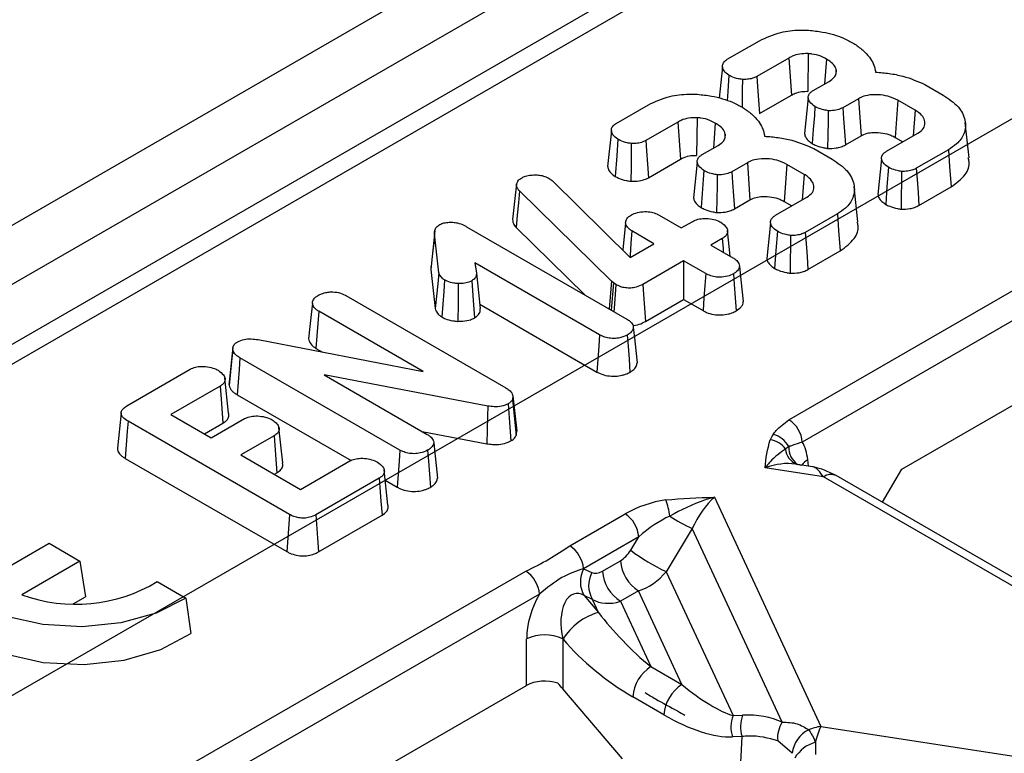
# Model space of a CAD drawing. Units: millimetres. Extents: x -63 to 1239, y -3 to 370.
# Drawn here: x 335 to 342, y 151 to 156 of the extents above; entities that cross this region are included whole.
import ezdxf

# ---------------------------------------------------------------- set-up
doc = ezdxf.new("R2010")
doc.units = ezdxf.units.MM

msp = doc.modelspace()

# ---------------------------------------------------------------- linework, layer by layer
at = {"color": 7, "linetype": 'Continuous'}
msp.add_line((322.7938, 144.8055), (392.8945, 185.2738), dxfattribs=at)
at = {"color": 7, "linetype": 'Continuous', "lineweight": 25}
for p, q in [((343.9787, 159.3198), (325.7724, 148.8095)), ((343.783, 159.3421), (325.9481, 149.0462)), ((339.1559, 157.492), (321.8459, 147.4992)), ((338.9862, 156.9859), (323.0055, 147.7605)), ((339.9023, 156.2224), (340.1232, 156.3499)), ((340.4587, 156.2616), (340.4558, 156.0016)), ((340.3254, 156.2307), (340.106, 156.1041)), ((340.3254, 156.2307), (340.3438, 155.9749)), ((340.5844, 156.2242), (340.5718, 156.0522)), ((339.8685, 156.1707), (339.8454, 155.9534)), ((340.6526, 156.1481), (340.6496, 156.1201)), ((340.4941, 156.0073), (340.6034, 156.0704)), ((341.2636, 156.0489), (341.3895, 155.9762)), ((340.124, 155.848), (340.3438, 155.9749)), ((340.4593, 155.9561), (340.4332, 155.7101)), ((340.8051, 155.9509), (340.6978, 155.8889)), ((340.8051, 155.9509), (340.8231, 155.6949)), ((341.0773, 155.9397), (341.0592, 155.6838)), ((341.1965, 155.8709), (341.0773, 155.9397)), ((339.1375, 155.7809), (339.3584, 155.9084)), ((341.1965, 155.8709), (341.1835, 155.695)), ((339.5606, 155.7892), (339.3412, 155.6625)), ((339.5606, 155.7892), (339.5789, 155.5334)), ((339.6939, 155.8201), (339.691, 155.5601)), ((341.5672, 155.543), (341.541, 155.787)), ((339.1037, 155.7292), (339.0775, 155.4833)), ((339.8196, 155.7827), (339.807, 155.6107)), ((339.8878, 155.7066), (339.8848, 155.6786)), ((340.7159, 155.633), (340.8231, 155.6949)), ((340.9989, 155.5885), (341.2148, 155.7131)), ((341.0592, 155.6838), (341.1116, 155.6535)), ((339.7293, 155.5658), (339.8386, 155.6289)), ((340.4988, 155.6074), (340.6247, 155.5347)), ((341.425, 155.5985), (341.2042, 155.471)), ((339.3592, 155.4065), (339.5789, 155.5334)), ((339.6945, 155.5145), (339.6683, 155.2686)), ((340.9645, 155.537), (340.9383, 155.2909)), ((340.0402, 155.5094), (339.9329, 155.4474)), ((340.0402, 155.5094), (340.0582, 155.2534)), ((340.3125, 155.4982), (340.2943, 155.2423)), ((340.4317, 155.4294), (340.3125, 155.4982)), ((338.6745, 155.4017), (338.695, 155.3864)), ((338.695, 155.3864), (339.2336, 154.8573)), ((340.4317, 155.4294), (340.4186, 155.2535)), ((338.4495, 155.361), (338.4559, 155.3767)), ((339.1055, 154.6939), (338.4703, 155.3149)), ((340.8023, 155.1015), (340.7761, 155.3455)), ((341.2224, 155.2151), (341.4439, 155.343)), ((339.9511, 155.1915), (340.0582, 155.2534)), ((340.2341, 155.147), (340.45, 155.2716)), ((340.2943, 155.2423), (340.3468, 155.212)), ((339.4328, 155.1478), (339.5847, 155.06)), ((340.327, 153.7378), (342.7393, 155.1304)), ((340.6602, 155.157), (340.4393, 155.0295)), ((337.8873, 155.0402), (337.8612, 154.7968)), ((338.1064, 155.0688), (339.2106, 154.4314)), ((338.4473, 155.0627), (338.9235, 154.5971)), ((339.2016, 155.0956), (339.1815, 154.9085)), ((339.397, 154.9517), (339.2448, 155.0395)), ((339.5847, 155.06), (339.6636, 155.1056)), ((339.9228, 154.8649), (339.9038, 155.0418)), ((340.1997, 155.0955), (340.1735, 154.8493)), ((337.9158, 154.7514), (337.8862, 155.019)), ((339.8677, 154.9874), (339.7891, 154.9421)), ((342.8311, 154.9768), (340.4188, 153.5842)), ((339.2336, 154.8573), (339.397, 154.9517)), ((339.7891, 154.9421), (339.9411, 154.8543)), ((340.4575, 154.7736), (340.6791, 154.9015)), ((337.8599, 154.7734), (337.8897, 154.5045)), ((339.0228, 154.3231), (338.1627, 154.8195)), ((338.1627, 154.8195), (338.1735, 154.7487)), ((339.6014, 154.8337), (339.3192, 154.6708)), ((339.7533, 154.746), (339.6014, 154.8337)), ((339.6014, 154.8337), (339.6014, 154.5673)), ((339.1055, 154.6939), (339.0885, 154.5018)), ((339.1184, 154.6822), (339.1026, 154.4937)), ((339.1184, 154.6822), (339.1055, 154.6939)), ((339.1354, 154.6701), (339.1184, 154.6822)), ((337.2753, 154.5942), (338.3769, 153.9583)), ((339.3376, 154.415), (339.6014, 154.5673)), ((339.6014, 154.5673), (339.735, 154.4901)), ((338.1966, 154.5336), (339.0045, 154.0672)), ((337.8062, 154.071), (337.0878, 154.4857)), ((336.4972, 154.2395), (336.4714, 153.997)), ((336.6708, 154.2902), (337.8062, 154.071)), ((337.0689, 154.2302), (337.1129, 154.2048)), ((337.6472, 153.5293), (336.5447, 154.1657)), ((335.7666, 153.8349), (336.2034, 154.0871)), ((336.4673, 153.7833), (336.4413, 154.026)), ((338.2534, 153.8325), (337.1247, 154.0477)), ((337.1247, 154.0477), (337.8354, 153.6374)), ((341.1049, 153.3987), (342.23, 154.0482)), ((336.4084, 153.9695), (336.0695, 153.7738)), ((336.5258, 153.9103), (337.3102, 153.4574)), ((338.4258, 153.9029), (338.4221, 153.8776)), ((338.4258, 153.9029), (338.4523, 153.6588)), ((338.4221, 153.8776), (338.448, 153.6297)), ((335.7271, 153.7868), (335.7009, 153.5424)), ((336.0695, 153.7738), (336.3473, 153.6134)), ((336.8859, 153.0857), (335.7743, 153.7275)), ((336.3002, 153.6406), (336.4274, 153.714)), ((336.3473, 153.6134), (336.5774, 153.7463)), ((336.8399, 153.4413), (336.8139, 153.6841)), ((336.7814, 153.6281), (336.5517, 153.4955)), ((337.7995, 153.6581), (338.2459, 153.573)), ((338.448, 153.6297), (338.4523, 153.6588)), ((336.5517, 153.4955), (336.9625, 153.2583)), ((335.7555, 153.4719), (336.8676, 152.8299)), ((336.9625, 153.2583), (337.3018, 153.4542)), ((340.4901, 153.4142), (340.3712, 153.4326)), ((336.7824, 153.3623), (336.8004, 153.3727)), ((337.5648, 153.1491), (337.5388, 153.3919)), ((340.5644, 153.3441), (340.1632, 153.4061)), ((343.5245, 151.6352), (340.5644, 153.3441)), ((343.6125, 151.6439), (340.6524, 153.3528)), ((340.9707, 153.169), (341.1049, 153.3987)), ((337.5048, 153.3354), (337.0688, 153.0837)), ((337.5464, 153.3211), (337.6289, 153.2735)), ((339.8131, 153.204), (340.5462, 151.6247)), ((337.0872, 152.8279), (337.5238, 153.08)), ((338.8169, 152.8691), (339.198, 153.0891)), ((339.6607, 152.9875), (339.4811, 152.6911)), ((340.2799, 151.6534), (339.6607, 152.9875)), ((334.8267, 152.653), (335.231, 152.8864)), ((335.231, 152.8864), (335.4433, 152.7638)), ((339.2926, 152.9308), (338.9116, 152.7108)), ((339.2366, 152.8384), (339.2926, 152.9308)), ((335.4433, 152.7638), (335.0421, 152.5322)), ((335.4433, 152.7638), (335.4805, 152.5188)), ((339.0419, 152.6948), (339.1656, 152.7662)), ((336.1736, 151.3432), (338.5139, 152.6942)), ((338.9126, 152.7104), (338.9697, 152.6843)), ((339.4811, 152.6911), (339.9415, 151.6993)), ((335.9754, 152.6226), (336.1715, 152.5093)), ((339.2899, 152.5582), (339.1662, 152.4868)), ((339.5895, 151.9128), (339.2899, 152.5582)), ((335.3955, 152.4698), (335.4805, 152.5188)), ((336.1715, 152.5093), (336.2071, 152.2653)), ((338.9166, 152.5259), (339.0157, 152.4097)), ((338.9738, 152.4999), (338.9166, 152.5259)), ((339.0157, 152.4097), (338.9738, 152.4999)), ((339.1662, 152.4868), (339.3752, 152.0364)), ((338.5201, 151.9065), (338.5201, 152.2282)), ((338.7687, 152.2282), (338.7687, 151.8841)), ((338.7712, 152.2253), (338.7687, 152.2282)), ((339.3752, 152.0364), (339.5895, 151.9128)), ((337.5694, 151.3577), (338.5201, 151.9065)), ((339.181, 151.4002), (338.7687, 151.8841)), ((339.4652, 151.7048), (339.251, 151.8285)), ((339.9415, 151.6993), (340.0075, 151.7021)), ((340.5462, 151.6247), (343.7602, 151.1275)), ((340.0035, 151.5548), (339.9374, 151.552)), ((339.9758, 150.9301), (340.0035, 151.5548)), ((340.35, 151.4392), (340.2494, 151.5258)), ((340.509, 151.5149), (340.5097, 151.4318))]:
    msp.add_line(p, q, dxfattribs=at)
at = {"color": 8, "linetype": 'Continuous', "lineweight": 25}
for p, q in [((340.4557, 153.4631), (340.4597, 153.4189)), ((338.6085, 152.5359), (336.4096, 151.2665))]:
    msp.add_line(p, q, dxfattribs=at)
at = {"color": 7, "linetype": 'Continuous', "lineweight": 25, "flags": 128}
for points in [[(339.9135, 156.1124), (339.905, 155.9994), (339.9003, 155.9369)], [(340.0058, 156.0839), (340.0049, 156.0127), (340.0038, 155.9183), (340.0034, 155.893)], [(340.106, 156.1041), (340.111, 156.0339), (340.1175, 155.941), (340.124, 155.848)], [(340.5062, 155.897), (340.5017, 155.8351), (340.4945, 155.7383), (340.4874, 155.6415)], [(340.5972, 155.8682), (340.5961, 155.7926), (340.5947, 155.7004), (340.5933, 155.6081)], [(340.6978, 155.8889), (340.703, 155.8146), (340.7095, 155.7238), (340.7159, 155.633)], [(339.1487, 155.6709), (339.1402, 155.5579), (339.1294, 155.4156)], [(339.3412, 155.6625), (339.3461, 155.5924), (339.3526, 155.4994), (339.3592, 155.4065)], [(339.241, 155.6424), (339.2401, 155.5711), (339.2389, 155.4767), (339.2378, 155.3824)], [(341.425, 155.5985), (341.4335, 155.4836), (341.4439, 155.343)], [(339.7414, 155.4555), (339.7368, 155.3935), (339.7297, 155.2967), (339.7225, 155.1999)], [(339.9329, 155.4474), (339.9382, 155.3731), (339.9447, 155.2823), (339.9511, 155.1915)], [(341.0118, 155.4783), (341.002, 155.3456), (340.993, 155.2227)], [(341.1031, 155.4497), (341.102, 155.3716), (341.1006, 155.2806), (341.0993, 155.1895)], [(341.2042, 155.471), (341.2096, 155.3942), (341.216, 155.3047), (341.2224, 155.2151)], [(339.8324, 155.4266), (339.8313, 155.3511), (339.8298, 155.2588), (339.8284, 155.1665)], [(338.4495, 155.361), (338.441, 155.2828), (338.432, 155.2), (338.423, 155.1172)], [(338.4703, 155.3149), (338.4629, 155.234), (338.4551, 155.1483), (338.4473, 155.0627)], [(340.6602, 155.157), (340.6687, 155.042), (340.6791, 154.9015)], [(339.2448, 155.0395), (339.2386, 154.9563), (339.2322, 154.8702), (339.2314, 154.8594)], [(337.8862, 155.019), (337.8797, 154.9581), (337.8698, 154.8658), (337.8599, 154.7734)], [(339.8677, 154.9874), (339.8726, 154.9213), (339.8747, 154.8927)], [(340.2469, 155.0368), (340.2372, 154.904), (340.2282, 154.7811)], [(340.3383, 155.0081), (340.3371, 154.9301), (340.3358, 154.839), (340.3345, 154.748)], [(340.4393, 155.0295), (340.4448, 154.9527), (340.4512, 154.8631), (340.4575, 154.7736)], [(339.9861, 154.7971), (339.9938, 154.7257), (340.0032, 154.6389), (340.0125, 154.5521)], [(337.9158, 154.7514), (337.9077, 154.6747), (337.8987, 154.5896), (337.8897, 154.5045)], [(337.9548, 154.7016), (337.9488, 154.6223), (337.9422, 154.5343), (337.9355, 154.4463)], [(338.1735, 154.7487), (338.1878, 154.6154), (338.1997, 154.5048)], [(339.7533, 154.746), (339.7475, 154.6645), (339.7412, 154.5773), (339.735, 154.4901)], [(339.9446, 154.7438), (339.95, 154.6693), (339.9566, 154.5787), (339.9632, 154.4881)], [(338.0483, 154.6766), (338.0475, 154.54), (338.0467, 154.4164)], [(338.1416, 154.6952), (338.1514, 154.5609), (338.1602, 154.4395)], [(339.1354, 154.6701), (339.1302, 154.6014), (339.1231, 154.5082), (339.1212, 154.483)], [(339.3192, 154.6708), (339.3242, 154.6019), (339.3309, 154.5085), (339.3376, 154.415)], [(337.0447, 154.5417), (337.0364, 154.4646), (337.0273, 154.3804), (337.0183, 154.2962)], [(337.0878, 154.4857), (337.0817, 154.4025), (337.0753, 154.3164), (337.0689, 154.2302)], [(339.2548, 154.3747), (339.2626, 154.3021), (339.2719, 154.2159), (339.2812, 154.1297)], [(339.0228, 154.3231), (339.0172, 154.2455), (339.0108, 154.1564), (339.0045, 154.0672)], [(339.2132, 154.3216), (339.2188, 154.2459), (339.2253, 154.1559), (339.2319, 154.066)], [(336.4966, 154.2208), (336.4902, 154.1606), (336.4803, 154.0675), (336.4705, 153.9743)], [(336.5447, 154.1657), (336.5387, 154.085), (336.5323, 153.9976), (336.5258, 153.9103)], [(336.4084, 153.9695), (336.4173, 153.8506), (336.4274, 153.714)], [(338.2534, 153.8325), (338.2514, 153.7626), (338.2486, 153.6678), (338.2459, 153.573)], [(338.3933, 153.8483), (338.4026, 153.7191), (338.4117, 153.5924)], [(335.7743, 153.7275), (335.7693, 153.6599), (335.7624, 153.5659), (335.7555, 153.4719)], [(336.7814, 153.6281), (336.7912, 153.4959), (336.8004, 153.3727)], [(337.8796, 153.5807), (337.8874, 153.5081), (337.8967, 153.4219), (337.9059, 153.3357)], [(337.6472, 153.5293), (337.6416, 153.4517), (337.6353, 153.3626), (337.6289, 153.2735)], [(337.838, 153.5277), (337.8435, 153.4519), (337.8501, 153.362), (337.8566, 153.272)], [(336.1715, 152.5093), (335.9687, 152.4057), (335.7248, 152.3377), (335.4581, 152.3104), (335.1886, 152.3259), (334.9364, 152.383), (334.7205, 152.4774), (334.557, 152.602), (334.4581, 152.7476), (334.4313, 152.9032), (334.4785, 153.0572), (334.5963, 153.198), (334.7758, 153.3151)], [(337.5048, 153.3354), (337.5095, 153.2719), (337.5166, 153.1759), (337.5238, 153.08)], [(336.8859, 153.0857), (336.8812, 153.0195), (336.8744, 152.9247), (336.8676, 152.8299)], [(337.0688, 153.0837), (337.0735, 153.0175), (337.0804, 152.9227), (337.0872, 152.8279)], [(334.4063, 152.6727), (334.4056, 152.6658), (334.4307, 152.5036), (334.5321, 152.3517), (334.7019, 152.2217), (334.9271, 152.1237), (335.1903, 152.0651), (335.4713, 152.0506), (335.7483, 152.0813), (336, 152.1547), (336.2071, 152.2653)]]:
    msp.add_lwpolyline(points, dxfattribs=at)
at = {"color": 7, "linetype": 'Continuous', "lineweight": 25}
for centre, radius, start, end in [((340.2182, 153.5685), 0.2012, 4.46649, 57.26592), ((340.1794, 153.4757), 0.1654, 27.77952, 76.36069), ((340.175, 153.444), 0.1579, 35.77319, 81.82783), ((339.036, 153.0212), 0.4724, 6.39685, 20.38689), ((339.0858, 152.9146), 0.2074, 4.46649, 57.26592), ((340.2611, 154.2495), 1.3975, 237.27116, 244.55775), ((338.7048, 152.6947), 0.2074, 4.46649, 57.26592), ((340.1326, 154.0494), 1.5064, 233.50508, 244.3765), ((339.4372, 152.7874), 0.2724, 184.46649, 237.26592), ((338.4017, 152.5197), 0.2074, 4.46649, 57.26592), ((339.0749, 152.6217), 0.185, 151.35269, 211.1756), ((339.1321, 152.5956), 0.185, 151.35269, 211.1756), ((339.3135, 152.716), 0.2724, 184.46649, 237.26592), ((335.4143, 153.553), 1.0866, 249.97246, 301.09183), ((339.1232, 152.0129), 0.4111, 105.1621, 148.89801), ((338.6444, 151.9561), 0.2991, 65.45031, 114.54969), ((339.5225, 151.8073), 0.2724, 122.73408, 175.53351), ((339.7368, 151.6836), 0.2724, 122.73408, 175.53351), ((340.1507, 151.6198), 0.2238, 159.20562, 197.62784), ((340.2168, 151.6226), 0.2238, 159.20562, 197.62784), ((340.4522, 151.5447), 0.2037, 147.75179, 185.34322), ((340.5511, 151.4197), 0.202, 115.89137, 174.48347), ((340.6034, 151.2585), 0.3706, 98.87902, 112.27336), ((341.1559, 151.3574), 0.6657, 156.32467, 166.31381), ((340.5695, 151.2891), 0.2338, 104.99119, 149.95433)]:
    msp.add_arc(centre, radius, start, end, dxfattribs=at)
at = {"color": 8, "linetype": 'Continuous', "lineweight": 25}
for centre, radius, start, end in [((340.4705, 153.5478), 0.1449, 178.00367, 234.55314), ((340.433, 153.5495), 0.1306, 185.80338, 244.5216), ((340.5185, 153.3576), 0.1229, 120.76119, 146.25579), ((340.6158, 153.2736), 0.0872, 65.2021, 126.10836)]:
    msp.add_arc(centre, radius, start, end, dxfattribs=at)
at = {"color": 7, "linetype": 'Continuous', "lineweight": 25}
for centre, major_axis, ratio, start_param, end_param in [((340.5919, 153.6405), (0.4025, 0.1214), 0.474473, 2.593048, 2.754022), ((340.5919, 153.5344), (0.3117, 0.0411), 0.304362, 2.552944, 2.713918), ((340.2078, 153.3046), (0.1391, 0.3429), 0.604342, 5.418415, 5.866719), ((340.191, 153.1569), (0.3224, 0.1897), 0.636467, 0.508035, 0.661597), ((340.5769, 153.0972), (-0.0988, 0.3162), 0.269187, 6.044835, 6.151819), ((339.4039, 152.9545), (0.3915, 0.133), 0.503495, 1.211486, 1.9464), ((339.8206, 152.943), (0.1635, 0.3191), 0.455413, 0.878422, 1.66382), ((339.4039, 152.8451), (0.2827, 0.2387), 0.372137, 0.916426, 1.65134), ((339.1636, 152.8716), (0.0775, 0.1118), 0.583352, 4.032122, 4.817521), ((338.7694, 152.3559), (0.1352, 0.3578), 0.585137, 6.244486, 6.249342), ((339.04, 152.8002), (0.0775, 0.1118), 0.583352, 3.246724, 4.032122), ((339.2879, 152.8074), (0.227, 0.2062), 0.720509, 4.139944, 4.925342), ((338.7694, 152.3559), (0.1352, 0.3578), 0.585137, 1.274957, 2.144122), ((338.8936, 152.2916), (-0.0365, 0.2492), 0.536007, 5.849265, 8.032086), ((339.1642, 152.736), (0.227, 0.2062), 0.720509, 3.354546, 4.139944), ((339.3623, 152.3092), (0.4846, -0.4769), 0.285327, 4.226405, 5.011803), ((339.238, 152.245), (0.64, -0.5039), 0.414973, 4.26199, 5.047388), ((338.6444, 151.8344), (0.176, 0), 0.578871, 1.036856, 2.354825), ((338.6444, 151.9405), (0.1731, -0.1525), 0.209643, 0.969388, 1.219477), ((339.5765, 152.1855), (0.4846, -0.4769), 0.285327, 5.011803, 5.797202), ((339.4523, 152.1213), (0.64, -0.5039), 0.414973, 5.047388, 5.832787), ((338.851, 149.8288), (1.5161, 1.7678), 0.410194, 0.108314, 0.365759)]:
    msp.add_ellipse(centre, major_axis=major_axis, ratio=ratio, start_param=start_param, end_param=end_param, dxfattribs=at)
at = {"color": 8, "linetype": 'Continuous', "lineweight": 25}
for centre, major_axis, ratio, start_param, end_param in [((340.191, 153.1569), (0.3224, 0.1897), 0.636467, 0.661597, 1.293433), ((340.5769, 153.0972), (-0.0988, 0.3162), 0.269187, 5.519983, 6.044835)]:
    msp.add_ellipse(centre, major_axis=major_axis, ratio=ratio, start_param=start_param, end_param=end_param, dxfattribs=at)
at = {"color": 7, "linetype": 'Continuous', "lineweight": 25}
for points, knots in [([(340.1232, 156.3499), (340.1701, 156.3721), (340.2517, 156.4107), (340.3777, 156.4254), (340.4419, 156.4233), (340.4621, 156.4226)], [0, 0, 0, 0, 0.48139, 0.837361, 1, 1, 1, 1]), ([(340.4621, 156.4226), (340.4945, 156.4193), (340.5802, 156.4105), (340.6874, 156.3775), (340.7502, 156.3442), (340.7732, 156.332)], [0, 0, 0, 0, 0.2777289, 0.7356606, 1, 1, 1, 1]), ([(340.7732, 156.332), (340.794, 156.3173), (340.8357, 156.2878), (340.8937, 156.2273), (340.9179, 156.1737), (340.9231, 156.1386), (340.9238, 156.1339)], [0, 0, 0, 0, 0.257715, 0.519211, 0.936686, 1, 1, 1, 1]), ([(340.4587, 156.2616), (340.4391, 156.2616), (340.3999, 156.2614), (340.3552, 156.2468), (340.3333, 156.235), (340.3254, 156.2307)], [0, 0, 0, 0, 0.392318, 0.779977, 1, 1, 1, 1]), ([(340.5844, 156.2242), (340.572, 156.2308), (340.5433, 156.2461), (340.4984, 156.2581), (340.4677, 156.2608), (340.4587, 156.2616)], [0, 0, 0, 0, 0.351484, 0.811851, 1, 1, 1, 1]), ([(339.9135, 156.1124), (339.9006, 156.122), (339.8776, 156.1392), (339.8665, 156.1685), (339.8702, 156.1936), (339.8849, 156.2113), (339.8981, 156.2197), (339.9023, 156.2224)], [0, 0, 0, 0, 0.295828, 0.530475, 0.720336, 0.910746, 1, 1, 1, 1]), ([(340.6526, 156.1481), (340.6506, 156.1553), (340.6451, 156.1742), (340.6213, 156.2007), (340.5959, 156.2169), (340.5844, 156.2242)], [0, 0, 0, 0, 0.248364, 0.659152, 1, 1, 1, 1]), ([(340.6034, 156.0704), (340.6156, 156.0786), (340.639, 156.0942), (340.654, 156.1223), (340.653, 156.1401), (340.6526, 156.1481)], [0, 0, 0, 0, 0.37375, 0.719506, 1, 1, 1, 1]), ([(340.9238, 156.1339), (340.9552, 156.1314), (341.0194, 156.1261), (341.1393, 156.1025), (341.2149, 156.0699), (341.2636, 156.0489)], [0, 0, 0, 0, 0.252505, 0.517747, 1, 1, 1, 1]), ([(340.0058, 156.0839), (339.9965, 156.0851), (339.9686, 156.0885), (339.9371, 156.0993), (339.9185, 156.1096), (339.9135, 156.1124)], [0, 0, 0, 0, 0.269597, 0.804863, 1, 1, 1, 1]), ([(340.106, 156.1041), (340.0991, 156.1006), (340.0822, 156.0923), (340.0492, 156.0839), (340.0214, 156.0835), (340.0072, 156.0839), (340.0058, 156.0839)], [0, 0, 0, 0, 0.249506, 0.608085, 0.963418, 1, 1, 1, 1]), ([(340.3438, 155.9749), (340.3522, 155.9794), (340.3731, 155.9905), (340.4119, 156.0019), (340.4424, 156.0017), (340.4558, 156.0016)], [0, 0, 0, 0, 0.276497, 0.681318, 1, 1, 1, 1]), ([(340.5062, 155.897), (340.4926, 155.9072), (340.4695, 155.9245), (340.4575, 155.9532), (340.4607, 155.9768), (340.4748, 155.9948), (340.4886, 156.0038), (340.4941, 156.0073)], [0, 0, 0, 0, 0.31168, 0.528907, 0.706493, 0.88405, 1, 1, 1, 1]), ([(339.3584, 155.9084), (339.4053, 155.9306), (339.4869, 155.9692), (339.6129, 155.9839), (339.6771, 155.9818), (339.6973, 155.9811)], [0, 0, 0, 0, 0.48139, 0.837361, 1, 1, 1, 1]), ([(339.6973, 155.9811), (339.7296, 155.9778), (339.8154, 155.969), (339.9226, 155.936), (339.9854, 155.9027), (340.0084, 155.8905)], [0, 0, 0, 0, 0.2777289, 0.7356606, 1, 1, 1, 1]), ([(341.0773, 155.9397), (341.0556, 155.9502), (341.0153, 155.9698), (340.9395, 155.9801), (340.8721, 155.9779), (340.8288, 155.9632), (340.8104, 155.9537), (340.8051, 155.9509)], [0, 0, 0, 0, 0.2776941, 0.5155211, 0.7538855, 0.9283568, 1, 1, 1, 1]), ([(341.3895, 155.9762), (341.4273, 155.9502), (341.5008, 155.8996), (341.5468, 155.8036), (341.5418, 155.7139), (341.4935, 155.6433), (341.4449, 155.6115), (341.425, 155.5985)], [0, 0, 0, 0, 0.24123, 0.469064, 0.696786, 0.876133, 1, 1, 1, 1]), ([(340.0084, 155.8905), (340.0292, 155.8758), (340.0709, 155.8463), (340.1289, 155.7858), (340.1531, 155.7322), (340.1583, 155.697), (340.159, 155.6924)], [0, 0, 0, 0, 0.257715, 0.519211, 0.936686, 1, 1, 1, 1]), ([(340.5972, 155.8682), (340.5872, 155.8698), (340.5609, 155.8742), (340.5302, 155.8846), (340.5119, 155.894), (340.5062, 155.897)], [0, 0, 0, 0, 0.299106, 0.780815, 1, 1, 1, 1]), ([(340.6978, 155.8889), (340.6861, 155.8833), (340.6624, 155.872), (340.6251, 155.8678), (340.6035, 155.8681), (340.5972, 155.8682)], [0, 0, 0, 0, 0.409278, 0.828563, 1, 1, 1, 1]), ([(341.2148, 155.7131), (341.2298, 155.7238), (341.2586, 155.7443), (341.2657, 155.783), (341.2561, 155.8203), (341.2302, 155.8501), (341.2053, 155.8654), (341.1965, 155.8709)], [0, 0, 0, 0, 0.229634, 0.444034, 0.640488, 0.87218, 1, 1, 1, 1]), ([(339.6939, 155.8201), (339.6742, 155.8201), (339.6351, 155.8199), (339.5904, 155.8052), (339.5685, 155.7934), (339.5606, 155.7892)], [0, 0, 0, 0, 0.392318, 0.779977, 1, 1, 1, 1]), ([(339.8196, 155.7827), (339.8071, 155.7893), (339.7784, 155.8046), (339.7336, 155.8165), (339.7028, 155.8193), (339.6939, 155.8201)], [0, 0, 0, 0, 0.351484, 0.811851, 1, 1, 1, 1]), ([(339.1487, 155.6709), (339.1358, 155.6805), (339.1128, 155.6977), (339.1017, 155.727), (339.1054, 155.7521), (339.12, 155.7698), (339.1332, 155.7782), (339.1375, 155.7809)], [0, 0, 0, 0, 0.295828, 0.530475, 0.720336, 0.910746, 1, 1, 1, 1]), ([(339.8878, 155.7066), (339.8857, 155.7137), (339.8803, 155.7327), (339.8565, 155.7592), (339.8311, 155.7754), (339.8196, 155.7827)], [0, 0, 0, 0, 0.248364, 0.659152, 1, 1, 1, 1]), ([(340.8231, 155.6949), (340.8362, 155.7015), (340.8612, 155.7141), (340.9156, 155.7199), (340.973, 155.7163), (341.0243, 155.7026), (341.0493, 155.6891), (341.0592, 155.6838)], [0, 0, 0, 0, 0.194885, 0.371725, 0.611202, 0.846221, 1, 1, 1, 1]), ([(339.241, 155.6424), (339.2316, 155.6435), (339.2037, 155.647), (339.1723, 155.6578), (339.1537, 155.6681), (339.1487, 155.6709)], [0, 0, 0, 0, 0.269597, 0.804863, 1, 1, 1, 1]), ([(339.3412, 155.6625), (339.3343, 155.6591), (339.3174, 155.6508), (339.2843, 155.6424), (339.2566, 155.6419), (339.2423, 155.6424), (339.241, 155.6424)], [0, 0, 0, 0, 0.249506, 0.608085, 0.963418, 1, 1, 1, 1]), ([(339.8386, 155.6289), (339.8508, 155.637), (339.8742, 155.6526), (339.8892, 155.6807), (339.8882, 155.6986), (339.8878, 155.7066)], [0, 0, 0, 0, 0.37375, 0.719506, 1, 1, 1, 1]), ([(340.159, 155.6924), (340.1903, 155.6898), (340.2546, 155.6846), (340.3744, 155.661), (340.45, 155.6284), (340.4988, 155.6074)], [0, 0, 0, 0, 0.252505, 0.517747, 1, 1, 1, 1]), ([(340.4349, 155.7102), (340.4352, 155.7054), (340.4362, 155.6886), (340.455, 155.6643), (340.4777, 155.6482), (340.4874, 155.6415)], [0, 0, 0, 0, 0.188463, 0.656236, 1, 1, 1, 1]), ([(340.4874, 155.6415), (340.4961, 155.6369), (340.5193, 155.6248), (340.5564, 155.6142), (340.5842, 155.6096), (340.5933, 155.6081)], [0, 0, 0, 0, 0.28812, 0.767978, 1, 1, 1, 1]), ([(340.5933, 155.6081), (340.6132, 155.6082), (340.6452, 155.6083), (340.6872, 155.6187), (340.7061, 155.6282), (340.7159, 155.633)], [0, 0, 0, 0, 0.4410356, 0.7111524, 1, 1, 1, 1]), ([(341.0118, 155.4783), (340.9982, 155.4884), (340.9751, 155.5057), (340.9626, 155.5343), (340.9656, 155.5576), (340.9791, 155.5757), (340.9931, 155.5847), (340.9989, 155.5885)], [0, 0, 0, 0, 0.311391, 0.529263, 0.703466, 0.877297, 1, 1, 1, 1]), ([(339.5789, 155.5334), (339.5874, 155.5379), (339.6083, 155.549), (339.6471, 155.5604), (339.6776, 155.5602), (339.691, 155.5601)], [0, 0, 0, 0, 0.276497, 0.681318, 1, 1, 1, 1]), ([(339.7414, 155.4555), (339.7278, 155.4657), (339.7046, 155.4829), (339.6926, 155.5117), (339.6959, 155.5353), (339.7099, 155.5533), (339.7238, 155.5623), (339.7293, 155.5658)], [0, 0, 0, 0, 0.31168, 0.528907, 0.706493, 0.88405, 1, 1, 1, 1]), ([(340.3125, 155.4982), (340.2908, 155.5087), (340.2504, 155.5283), (340.1747, 155.5386), (340.1073, 155.5364), (340.064, 155.5217), (340.0456, 155.5122), (340.0402, 155.5094)], [0, 0, 0, 0, 0.277694, 0.515521, 0.753886, 0.928357, 1, 1, 1, 1]), ([(340.6247, 155.5347), (340.6625, 155.5087), (340.7359, 155.4581), (340.782, 155.362), (340.777, 155.2724), (340.7287, 155.2018), (340.6801, 155.17), (340.6602, 155.157)], [0, 0, 0, 0, 0.24123, 0.469064, 0.696786, 0.876133, 1, 1, 1, 1]), ([(341.4439, 155.343), (341.48, 155.37), (341.5479, 155.4208), (341.5762, 155.4957), (341.564, 155.5339), (341.5613, 155.5425)], [0, 0, 0, 0, 0.466637, 0.879637, 1, 1, 1, 1]), ([(339.0788, 155.4835), (339.0806, 155.4736), (339.0846, 155.4523), (339.1082, 155.4302), (339.1252, 155.4185), (339.1294, 155.4156)], [0, 0, 0, 0, 0.389346, 0.847837, 1, 1, 1, 1]), ([(339.8324, 155.4266), (339.8223, 155.4283), (339.7961, 155.4326), (339.7653, 155.4431), (339.7471, 155.4525), (339.7414, 155.4555)], [0, 0, 0, 0, 0.299106, 0.780815, 1, 1, 1, 1]), ([(339.9329, 155.4474), (339.9213, 155.4418), (339.8976, 155.4305), (339.8602, 155.4263), (339.8387, 155.4266), (339.8324, 155.4266)], [0, 0, 0, 0, 0.409278, 0.828563, 1, 1, 1, 1]), ([(341.1031, 155.4497), (341.0929, 155.4514), (341.0661, 155.4558), (341.0354, 155.4663), (341.0171, 155.4756), (341.0118, 155.4783)], [0, 0, 0, 0, 0.304064, 0.796782, 1, 1, 1, 1]), ([(341.2042, 155.471), (341.1967, 155.4672), (341.1793, 155.4583), (341.1441, 155.45), (341.1169, 155.4498), (341.1031, 155.4497)], [0, 0, 0, 0, 0.267985, 0.627423, 1, 1, 1, 1]), ([(338.4559, 155.3767), (338.4586, 155.3808), (338.4633, 155.388), (338.4736, 155.397), (338.4809, 155.4017), (338.4844, 155.4039)], [0, 0, 0, 0, 0.411652, 0.714007, 1, 1, 1, 1]), ([(338.4844, 155.4039), (338.4908, 155.4073), (338.5069, 155.4157), (338.5393, 155.4245), (338.5655, 155.4252), (338.5786, 155.4256)], [0, 0, 0, 0, 0.247309, 0.625172, 1, 1, 1, 1]), ([(338.5786, 155.4256), (338.5886, 155.4253), (338.6119, 155.4245), (338.646, 155.4165), (338.6653, 155.4065), (338.6745, 155.4017)], [0, 0, 0, 0, 0.2792882, 0.6526541, 1, 1, 1, 1]), ([(339.1294, 155.4156), (339.1368, 155.4115), (339.1593, 155.3993), (339.1967, 155.3873), (339.2273, 155.3836), (339.2378, 155.3824)], [0, 0, 0, 0, 0.245994, 0.743984, 1, 1, 1, 1]), ([(339.2378, 155.3824), (339.2569, 155.3823), (339.293, 155.3821), (339.3338, 155.3938), (339.3528, 155.4033), (339.3592, 155.4065)], [0, 0, 0, 0, 0.429437, 0.808324, 1, 1, 1, 1]), ([(340.45, 155.2716), (340.4649, 155.2822), (340.4938, 155.3028), (340.5009, 155.3415), (340.4913, 155.3787), (340.4654, 155.4086), (340.4405, 155.4239), (340.4317, 155.4294)], [0, 0, 0, 0, 0.229634, 0.444034, 0.640488, 0.87218, 1, 1, 1, 1]), ([(338.4703, 155.3149), (338.4657, 155.3202), (338.4576, 155.3296), (338.4512, 155.3454), (338.4501, 155.3554), (338.4495, 155.361)], [0, 0, 0, 0, 0.369742, 0.653846, 1, 1, 1, 1]), ([(339.6701, 155.2687), (339.6704, 155.2638), (339.6714, 155.247), (339.6901, 155.2227), (339.7129, 155.2067), (339.7225, 155.1999)], [0, 0, 0, 0, 0.188463, 0.656236, 1, 1, 1, 1]), ([(340.0582, 155.2534), (340.0714, 155.26), (340.0964, 155.2725), (340.1508, 155.2784), (340.2082, 155.2748), (340.2594, 155.261), (340.2844, 155.2476), (340.2943, 155.2423)], [0, 0, 0, 0, 0.194885, 0.371725, 0.611202, 0.846221, 1, 1, 1, 1]), ([(340.9402, 155.2909), (340.9403, 155.2871), (340.9403, 155.2787), (340.947, 155.2663), (340.9553, 155.2536), (340.9699, 155.2386), (340.984, 155.2289), (340.993, 155.2227)], [0, 0, 0, 0, 0.149761, 0.327285, 0.504884, 0.68256, 1, 1, 1, 1]), ([(339.7225, 155.1999), (339.7312, 155.1954), (339.7545, 155.1833), (339.7916, 155.1727), (339.8194, 155.168), (339.8284, 155.1665)], [0, 0, 0, 0, 0.2881203, 0.7679776, 1, 1, 1, 1]), ([(339.8284, 155.1665), (339.8483, 155.1666), (339.8804, 155.1668), (339.9224, 155.1772), (339.9413, 155.1866), (339.9511, 155.1915)], [0, 0, 0, 0, 0.441036, 0.711152, 1, 1, 1, 1]), ([(340.993, 155.2227), (341.002, 155.2181), (341.026, 155.2059), (341.0633, 155.1956), (341.0908, 155.191), (341.0993, 155.1895)], [0, 0, 0, 0, 0.294358, 0.783486, 1, 1, 1, 1]), ([(341.0993, 155.1895), (341.1197, 155.1898), (341.1521, 155.1903), (341.1941, 155.2009), (341.2127, 155.2103), (341.2224, 155.2151)], [0, 0, 0, 0, 0.450147, 0.716363, 1, 1, 1, 1]), ([(338.423, 155.1172), (338.4236, 155.1111), (338.4253, 155.0946), (338.4353, 155.0762), (338.4454, 155.0648), (338.4473, 155.0627)], [0, 0, 0, 0, 0.322162, 0.875664, 1, 1, 1, 1]), ([(339.2016, 155.0956), (339.2025, 155.1009), (339.2045, 155.1142), (339.217, 155.1336), (339.2338, 155.1448), (339.2415, 155.1499)], [0, 0, 0, 0, 0.267281, 0.664422, 1, 1, 1, 1]), ([(339.2415, 155.1499), (339.2546, 155.156), (339.2814, 155.1683), (339.3318, 155.1744), (339.3789, 155.1701), (339.4116, 155.1591), (339.4272, 155.1507), (339.4328, 155.1478)], [0, 0, 0, 0, 0.233949, 0.477197, 0.700072, 0.893131, 1, 1, 1, 1]), ([(339.6636, 155.1056), (339.6753, 155.1109), (339.6988, 155.1216), (339.7469, 155.1269), (339.7974, 155.1227), (339.8355, 155.1111), (339.8534, 155.1016), (339.8584, 155.0989)], [0, 0, 0, 0, 0.20415, 0.41338, 0.661458, 0.905865, 1, 1, 1, 1]), ([(340.2469, 155.0368), (340.2334, 155.0469), (340.2103, 155.0642), (340.1978, 155.0927), (340.2008, 155.1161), (340.2143, 155.1342), (340.2283, 155.1432), (340.2341, 155.147)], [0, 0, 0, 0, 0.311391, 0.529263, 0.703466, 0.877297, 1, 1, 1, 1]), ([(337.8862, 155.019), (337.8862, 155.0269), (337.8861, 155.0428), (337.8962, 155.0663), (337.9136, 155.0783), (337.922, 155.0841)], [0, 0, 0, 0, 0.336797, 0.68267, 1, 1, 1, 1]), ([(337.922, 155.0841), (337.9311, 155.0881), (337.9501, 155.0964), (337.983, 155.0993), (338.0038, 155.0994), (338.0126, 155.0994)], [0, 0, 0, 0, 0.351299, 0.726439, 1, 1, 1, 1]), ([(338.0126, 155.0994), (338.023, 155.0979), (338.0505, 155.0939), (338.0818, 155.0822), (338.1005, 155.072), (338.1064, 155.0688)], [0, 0, 0, 0, 0.292983, 0.776684, 1, 1, 1, 1]), ([(339.2448, 155.0395), (339.2379, 155.0441), (339.2201, 155.0558), (339.2067, 155.0758), (339.203, 155.0903), (339.2016, 155.0956)], [0, 0, 0, 0, 0.291642, 0.745435, 1, 1, 1, 1]), ([(339.8584, 155.0989), (339.8735, 155.0868), (339.8972, 155.0678), (339.9072, 155.0358), (339.8985, 155.0114), (339.8815, 154.9959), (339.8703, 154.989), (339.8677, 154.9874)], [0, 0, 0, 0, 0.357472, 0.562182, 0.76967, 0.946492, 1, 1, 1, 1]), ([(340.6791, 154.9015), (340.7152, 154.9285), (340.7831, 154.9793), (340.8114, 155.0542), (340.7992, 155.0923), (340.7964, 155.1009)], [0, 0, 0, 0, 0.466637, 0.879637, 1, 1, 1, 1]), ([(340.3383, 155.0081), (340.328, 155.0098), (340.3012, 155.0143), (340.2706, 155.0248), (340.2523, 155.034), (340.2469, 155.0368)], [0, 0, 0, 0, 0.304064, 0.796782, 1, 1, 1, 1]), ([(340.4393, 155.0295), (340.4319, 155.0257), (340.4145, 155.0168), (340.3793, 155.0085), (340.3521, 155.0083), (340.3383, 155.0081)], [0, 0, 0, 0, 0.267985, 0.627423, 1, 1, 1, 1]), ([(339.9411, 154.8543), (339.9477, 154.8501), (339.9655, 154.8388), (339.9824, 154.8189), (339.9851, 154.8032), (339.9861, 154.7971)], [0, 0, 0, 0, 0.26327, 0.716326, 1, 1, 1, 1]), ([(340.1754, 154.8494), (340.1754, 154.8456), (340.1755, 154.8372), (340.1822, 154.8248), (340.1905, 154.8121), (340.2051, 154.797), (340.2192, 154.7873), (340.2282, 154.7811)], [0, 0, 0, 0, 0.149761, 0.327285, 0.504884, 0.68256, 1, 1, 1, 1]), ([(337.8625, 154.7967), (337.8617, 154.7948), (337.8584, 154.7873), (337.8593, 154.7794), (337.8599, 154.7734)], [0, 0, 0, 0, 0.241867, 1, 1, 1, 1]), ([(339.9861, 154.7971), (339.9853, 154.7919), (339.9831, 154.7789), (339.9692, 154.7601), (339.9524, 154.749), (339.9446, 154.7438)], [0, 0, 0, 0, 0.261497, 0.658125, 1, 1, 1, 1]), ([(340.2282, 154.7811), (340.2372, 154.7766), (340.2611, 154.7644), (340.2985, 154.7541), (340.326, 154.7494), (340.3345, 154.748)], [0, 0, 0, 0, 0.294358, 0.783486, 1, 1, 1, 1]), ([(340.3345, 154.748), (340.3549, 154.7483), (340.3873, 154.7488), (340.4292, 154.7594), (340.4479, 154.7688), (340.4575, 154.7736)], [0, 0, 0, 0, 0.450147, 0.716363, 1, 1, 1, 1]), ([(337.9548, 154.7016), (337.9488, 154.7059), (337.9339, 154.7168), (337.9213, 154.7341), (337.9173, 154.7469), (337.9158, 154.7514)], [0, 0, 0, 0, 0.2992842, 0.7498372, 1, 1, 1, 1]), ([(338.0483, 154.6766), (338.038, 154.6774), (338.0115, 154.6796), (337.9791, 154.6888), (337.9609, 154.6984), (337.9548, 154.7016)], [0, 0, 0, 0, 0.297185, 0.763575, 1, 1, 1, 1]), ([(338.1735, 154.7487), (338.1738, 154.7442), (338.1744, 154.7319), (338.166, 154.7124), (338.1496, 154.7008), (338.1416, 154.6952)], [0, 0, 0, 0, 0.236084, 0.630457, 1, 1, 1, 1]), ([(339.9446, 154.7438), (339.9313, 154.7377), (339.9042, 154.725), (339.8537, 154.719), (339.8073, 154.7237), (339.7749, 154.7344), (339.7591, 154.7429), (339.7533, 154.746)], [0, 0, 0, 0, 0.237912, 0.484796, 0.697308, 0.888453, 1, 1, 1, 1]), ([(338.1416, 154.6952), (338.1291, 154.6898), (338.1056, 154.6796), (338.0712, 154.6766), (338.053, 154.6766), (338.0483, 154.6766)], [0, 0, 0, 0, 0.458827, 0.860539, 1, 1, 1, 1]), ([(339.3192, 154.6708), (339.3049, 154.6637), (339.281, 154.6518), (339.238, 154.6446), (339.2004, 154.6461), (339.1645, 154.6548), (339.1455, 154.6648), (339.1354, 154.6701)], [0, 0, 0, 0, 0.268892, 0.449645, 0.630838, 0.803826, 1, 1, 1, 1]), ([(337.0447, 154.5417), (337.0455, 154.547), (337.0475, 154.5605), (337.0607, 154.58), (337.0776, 154.5912), (337.0854, 154.5963)], [0, 0, 0, 0, 0.266573, 0.667239, 1, 1, 1, 1]), ([(337.0854, 154.5963), (337.0923, 154.5997), (337.1097, 154.6082), (337.1396, 154.6162), (337.1626, 154.6185), (337.172, 154.6195)], [0, 0, 0, 0, 0.281128, 0.702154, 1, 1, 1, 1]), ([(337.172, 154.6195), (337.1902, 154.6186), (337.2263, 154.6169), (337.2587, 154.6034), (337.2734, 154.5953), (337.2753, 154.5942)], [0, 0, 0, 0, 0.466901, 0.932779, 1, 1, 1, 1]), ([(337.0878, 154.4857), (337.0809, 154.4903), (337.0631, 154.502), (337.0497, 154.5219), (337.046, 154.5364), (337.0447, 154.5417)], [0, 0, 0, 0, 0.292128, 0.746704, 1, 1, 1, 1]), ([(337.8897, 154.5045), (337.8916, 154.4987), (337.8966, 154.4828), (337.9127, 154.4628), (337.9296, 154.4506), (337.9355, 154.4463)], [0, 0, 0, 0, 0.275552, 0.745422, 1, 1, 1, 1]), ([(338.1602, 154.4395), (338.1706, 154.4469), (338.1919, 154.4622), (338.2009, 154.4863), (338.2, 154.5005), (338.1997, 154.5048)], [0, 0, 0, 0, 0.398767, 0.817137, 1, 1, 1, 1]), ([(339.9632, 154.4881), (339.976, 154.497), (339.9956, 154.5106), (340.0094, 154.5334), (340.0114, 154.5458), (340.0125, 154.5521)], [0, 0, 0, 0, 0.479191, 0.734156, 1, 1, 1, 1]), ([(337.9355, 154.4463), (337.9437, 154.442), (337.9656, 154.4305), (338.0043, 154.4199), (338.0347, 154.4174), (338.0467, 154.4164)], [0, 0, 0, 0, 0.263768, 0.710649, 1, 1, 1, 1]), ([(338.0467, 154.4164), (338.0582, 154.4166), (338.0881, 154.4169), (338.129, 154.4241), (338.1516, 154.4353), (338.1602, 154.4395)], [0, 0, 0, 0, 0.281334, 0.72593, 1, 1, 1, 1]), ([(339.2106, 154.4314), (339.2176, 154.4269), (339.2353, 154.4155), (339.2512, 154.3957), (339.2538, 154.3805), (339.2548, 154.3747)], [0, 0, 0, 0, 0.282815, 0.721927, 1, 1, 1, 1]), ([(339.735, 154.4901), (339.7428, 154.486), (339.7641, 154.4747), (339.8071, 154.4623), (339.8608, 154.4592), (339.9037, 154.4653), (339.9377, 154.4752), (339.9539, 154.4834), (339.9632, 154.4881)], [0, 0, 0, 0, 0.124026, 0.341059, 0.553447, 0.747275, 0.854319, 1, 1, 1, 1]), ([(339.2548, 154.3747), (339.2539, 154.3694), (339.2518, 154.3567), (339.2381, 154.3379), (339.2213, 154.3269), (339.2132, 154.3216)], [0, 0, 0, 0, 0.265259, 0.643641, 1, 1, 1, 1]), ([(339.2515, 154.3879), (339.2578, 154.3883), (339.2824, 154.3902), (339.3117, 154.4011), (339.3313, 154.4117), (339.3376, 154.415)], [0, 0, 0, 0, 0.188756, 0.742009, 1, 1, 1, 1]), ([(336.5302, 154.2758), (336.5441, 154.2819), (336.5714, 154.294), (336.6234, 154.297), (336.6551, 154.2924), (336.6708, 154.2902)], [0, 0, 0, 0, 0.346173, 0.67692, 1, 1, 1, 1]), ([(337.0183, 154.2962), (337.0198, 154.2901), (337.0242, 154.2725), (337.0403, 154.249), (337.0613, 154.2352), (337.0689, 154.2302)], [0, 0, 0, 0, 0.252255, 0.729305, 1, 1, 1, 1]), ([(339.2132, 154.3216), (339.1972, 154.3144), (339.1696, 154.302), (339.12, 154.2969), (339.0778, 154.3009), (339.0452, 154.3111), (339.0291, 154.3197), (339.0228, 154.3231)], [0, 0, 0, 0, 0.282917, 0.486498, 0.690664, 0.877588, 1, 1, 1, 1]), ([(336.4966, 154.2208), (336.4964, 154.2292), (336.4961, 154.2447), (336.5111, 154.2635), (336.5247, 154.2723), (336.5302, 154.2758)], [0, 0, 0, 0, 0.411676, 0.765902, 1, 1, 1, 1]), ([(336.5447, 154.1657), (336.5378, 154.1701), (336.5192, 154.1819), (336.5014, 154.201), (336.4978, 154.2159), (336.4966, 154.2208)], [0, 0, 0, 0, 0.283295, 0.762924, 1, 1, 1, 1]), ([(336.2034, 154.0871), (336.2147, 154.0922), (336.2375, 154.1025), (336.2851, 154.1074), (336.3354, 154.1028), (336.3728, 154.0908), (336.3904, 154.0815), (336.3951, 154.0791)], [0, 0, 0, 0, 0.200258, 0.406353, 0.662592, 0.910922, 1, 1, 1, 1]), ([(339.2319, 154.066), (339.2385, 154.0702), (339.2567, 154.0821), (339.2765, 154.1037), (339.2798, 154.1218), (339.2812, 154.1297)], [0, 0, 0, 0, 0.241808, 0.666682, 1, 1, 1, 1]), ([(336.3951, 154.0791), (336.4087, 154.069), (336.4318, 154.0519), (336.4443, 154.0235), (336.4413, 154.0001), (336.4279, 153.982), (336.414, 153.9731), (336.4084, 153.9695)], [0, 0, 0, 0, 0.312297, 0.527651, 0.704998, 0.881969, 1, 1, 1, 1]), ([(339.0045, 154.0672), (339.0119, 154.0633), (339.033, 154.0521), (339.0758, 154.0397), (339.1296, 154.0367), (339.1721, 154.043), (339.206, 154.0529), (339.2223, 154.0611), (339.2319, 154.066)], [0, 0, 0, 0, 0.119871, 0.337693, 0.552855, 0.746126, 0.849156, 1, 1, 1, 1]), ([(336.4726, 153.9968), (336.4717, 153.995), (336.4679, 153.9877), (336.4694, 153.9801), (336.4705, 153.9743)], [0, 0, 0, 0, 0.248746, 1, 1, 1, 1]), ([(336.4705, 153.9743), (336.4747, 153.9622), (336.481, 153.9442), (336.5046, 153.9237), (336.5187, 153.9148), (336.5258, 153.9103)], [0, 0, 0, 0, 0.502589, 0.748529, 1, 1, 1, 1]), ([(338.3769, 153.9583), (338.3845, 153.9534), (338.4038, 153.9409), (338.4197, 153.9213), (338.4244, 153.9071), (338.4258, 153.9029)], [0, 0, 0, 0, 0.312243, 0.794055, 1, 1, 1, 1]), ([(335.7743, 153.7275), (335.762, 153.7355), (335.7411, 153.7492), (335.7261, 153.7741), (335.7269, 153.7965), (335.741, 153.8177), (335.7577, 153.8289), (335.7666, 153.8349)], [0, 0, 0, 0, 0.261823, 0.448734, 0.636816, 0.806428, 1, 1, 1, 1]), ([(338.3933, 153.8483), (338.3787, 153.8418), (338.3501, 153.8292), (338.2982, 153.8262), (338.2674, 153.8306), (338.2534, 153.8325)], [0, 0, 0, 0, 0.364286, 0.709294, 1, 1, 1, 1]), ([(338.4221, 153.8776), (338.4202, 153.874), (338.4152, 153.8646), (338.404, 153.855), (338.3951, 153.8494), (338.3933, 153.8483)], [0, 0, 0, 0, 0.334637, 0.863964, 1, 1, 1, 1]), ([(336.4274, 153.714), (336.4394, 153.7226), (336.4569, 153.7351), (336.4684, 153.7588), (336.4708, 153.7736), (336.4673, 153.7826), (336.467, 153.7832)], [0, 0, 0, 0, 0.429734, 0.631437, 0.974768, 1, 1, 1, 1]), ([(336.5774, 153.7463), (336.5884, 153.7512), (336.6108, 153.7612), (336.6573, 153.7659), (336.7068, 153.7611), (336.7445, 153.7493), (336.7625, 153.7398), (336.7674, 153.7372)], [0, 0, 0, 0, 0.197049, 0.400364, 0.651911, 0.905143, 1, 1, 1, 1]), ([(336.7674, 153.7372), (336.777, 153.7306), (336.7966, 153.7169), (336.813, 153.6928), (336.8173, 153.668), (336.8063, 153.6452), (336.7895, 153.6336), (336.7814, 153.6281)], [0, 0, 0, 0, 0.212694, 0.436504, 0.628677, 0.821994, 1, 1, 1, 1]), ([(340.2184, 153.6365), (340.2249, 153.6457), (340.2512, 153.6826), (340.2945, 153.7141), (340.327, 153.7378)], [0, 0, 0, 0, 0.248236, 1, 1, 1, 1]), ([(337.8354, 153.6374), (337.8423, 153.633), (337.86, 153.6216), (337.876, 153.6018), (337.8786, 153.5866), (337.8796, 153.5807)], [0, 0, 0, 0, 0.282815, 0.721927, 1, 1, 1, 1]), ([(338.4117, 153.5924), (338.4168, 153.5957), (338.4309, 153.6046), (338.4417, 153.6179), (338.4468, 153.6274), (338.448, 153.6297)], [0, 0, 0, 0, 0.304664, 0.837132, 1, 1, 1, 1]), ([(337.8796, 153.5807), (337.8787, 153.5755), (337.8765, 153.5628), (337.8628, 153.544), (337.8461, 153.533), (337.838, 153.5277)], [0, 0, 0, 0, 0.265259, 0.643641, 1, 1, 1, 1]), ([(338.2459, 153.573), (338.259, 153.5711), (338.2903, 153.5666), (338.342, 153.5679), (338.3847, 153.579), (338.4052, 153.5892), (338.4117, 153.5924)], [0, 0, 0, 0, 0.228352, 0.544364, 0.855187, 1, 1, 1, 1]), ([(340.1632, 153.4061), (340.1632, 153.4064), (340.1652, 153.4715), (340.1814, 153.536), (340.1975, 153.6003)], [0, 0, 0, 0, 0.004797, 1, 1, 1, 1]), ([(340.4188, 153.5842), (340.3948, 153.5765), (340.361, 153.5657), (340.3337, 153.5557), (340.3257, 153.5528)], [0, 0, 0, 0, 0.7103544, 1, 1, 1, 1]), ([(335.7024, 153.5425), (335.7022, 153.5356), (335.7019, 153.5201), (335.717, 153.5005), (335.7356, 153.484), (335.7488, 153.476), (335.7555, 153.4719)], [0, 0, 0, 0, 0.257253, 0.582069, 0.788851, 1, 1, 1, 1]), ([(337.838, 153.5277), (337.8219, 153.5205), (337.7943, 153.5081), (337.7447, 153.5029), (337.7025, 153.507), (337.6698, 153.5172), (337.6536, 153.5258), (337.6472, 153.5293)], [0, 0, 0, 0, 0.282498, 0.485672, 0.689427, 0.876039, 1, 1, 1, 1]), ([(340.3031, 153.5363), (340.2674, 153.5114), (340.2236, 153.4808), (340.1787, 153.4264), (340.1678, 153.4123), (340.1645, 153.4079), (340.1634, 153.4065), (340.1632, 153.4061)], [0, 0, 0, 0, 0.756404, 0.926937, 0.976722, 0.994368, 1, 1, 1, 1]), ([(336.8004, 153.3727), (336.8104, 153.3797), (336.83, 153.3935), (336.8431, 153.4183), (336.8401, 153.4342), (336.8388, 153.4413)], [0, 0, 0, 0, 0.361405, 0.714738, 1, 1, 1, 1]), ([(337.3018, 153.4542), (337.3128, 153.4592), (337.335, 153.4692), (337.3808, 153.474), (337.4292, 153.4697), (337.4677, 153.4585), (337.4865, 153.4487), (337.4924, 153.4456)], [0, 0, 0, 0, 0.195976, 0.397927, 0.640149, 0.885484, 1, 1, 1, 1]), ([(337.4924, 153.4456), (337.5062, 153.4354), (337.5292, 153.4183), (337.5416, 153.39), (337.5386, 153.3671), (337.5252, 153.3487), (337.5109, 153.3394), (337.5048, 153.3354)], [0, 0, 0, 0, 0.3131221, 0.5239759, 0.6968894, 0.8692029, 1, 1, 1, 1]), ([(340.6524, 153.3528), (340.6248, 153.3666), (340.5721, 153.3931), (340.5239, 153.4051), (340.5009, 153.4108)], [0, 0, 0, 0, 0.523571, 1, 1, 1, 1]), ([(337.8566, 153.272), (337.8632, 153.2763), (337.8815, 153.2881), (337.9012, 153.3098), (337.9045, 153.3278), (337.9059, 153.3357)], [0, 0, 0, 0, 0.241808, 0.6666816, 1, 1, 1, 1]), ([(337.6289, 153.2735), (337.6364, 153.2695), (337.6574, 153.2583), (337.7001, 153.2459), (337.7539, 153.2427), (337.7964, 153.249), (337.8305, 153.2589), (337.8469, 153.2671), (337.8566, 153.272)], [0, 0, 0, 0, 0.1197155, 0.3370421, 0.5520221, 0.7449023, 0.8476743, 1, 1, 1, 1]), ([(337.5238, 153.08), (337.5351, 153.088), (337.5564, 153.103), (337.5661, 153.1265), (337.5669, 153.1416), (337.5648, 153.1475), (337.5643, 153.1491)], [0, 0, 0, 0, 0.40502, 0.760627, 0.936837, 1, 1, 1, 1]), ([(339.4788, 153.1858), (339.5895, 153.1945), (339.7006, 153.2033), (339.8126, 153.204), (339.8131, 153.204)], [0, 0, 0, 0, 0.9952, 1, 1, 1, 1]), ([(339.8131, 153.204), (339.8125, 153.2039), (339.8102, 153.2033), (339.8031, 153.2015), (339.7809, 153.1955), (339.6781, 153.1647), (339.5843, 153.1153), (339.5055, 153.0739)], [0, 0, 0, 0, 0.005655, 0.022082, 0.067585, 0.217102, 1, 1, 1, 1]), ([(337.0688, 153.0837), (337.0547, 153.0769), (337.031, 153.0653), (336.9882, 153.0591), (336.9507, 153.0612), (336.9152, 153.0705), (336.896, 153.0805), (336.8859, 153.0857)], [0, 0, 0, 0, 0.264374, 0.444405, 0.62458, 0.804113, 1, 1, 1, 1]), ([(336.8676, 152.8299), (336.8742, 152.8264), (336.8941, 152.8156), (336.932, 152.8032), (336.981, 152.7985), (337.0264, 152.8035), (337.0621, 152.8144), (337.0801, 152.8241), (337.0872, 152.8279)], [0, 0, 0, 0, 0.109512, 0.331236, 0.516704, 0.702284, 0.882093, 1, 1, 1, 1]), ([(338.9116, 152.7108), (338.8626, 152.6953), (338.7649, 152.6643), (338.6606, 152.5786), (338.6085, 152.5359)], [0, 0, 0, 0, 0.500324, 1, 1, 1, 1]), ([(339.3343, 151.8583), (339.3579, 151.8437), (339.4282, 151.8002), (339.5332, 151.7469), (339.5932, 151.711), (339.6096, 151.7012)], [0, 0, 0, 0, 0.268658, 0.799627, 1, 1, 1, 1]), ([(340.2799, 151.6534), (340.3155, 151.653), (340.3811, 151.6523), (340.4372, 151.6174), (340.4629, 151.6015)], [0, 0, 0, 0, 0.542356, 1, 1, 1, 1]), ([(340.4629, 151.6015), (340.4749, 151.5837), (340.4915, 151.5591), (340.5053, 151.5244), (340.509, 151.5149)], [0, 0, 0, 0, 0.72457, 1, 1, 1, 1]), ([(340.2494, 151.5258), (340.185, 151.5434), (340.1077, 151.5647), (340.0184, 151.5562), (340.0035, 151.5548)], [0, 0, 0, 0, 0.832663, 1, 1, 1, 1])]:
    msp.add_open_spline(points, degree=3, knots=knots, dxfattribs=at)
msp.add_open_spline([(338.5139, 152.6942), (338.5684, 152.721), (338.6775, 152.7746), (338.7705, 152.8376), (338.8169, 152.8691)], degree=3, dxfattribs=at)

doc.saveas('drawing.dxf')
